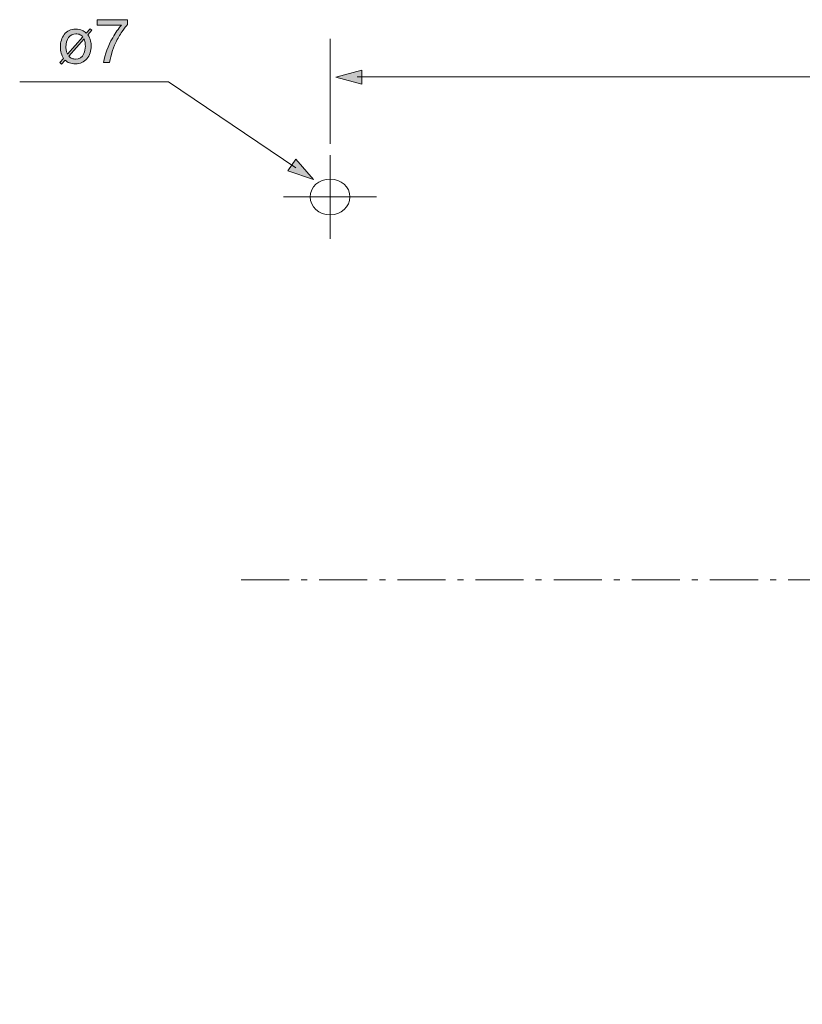
# Model space of a CAD drawing. Units: inches. Extents: x 16 to 246, y -201 to -4.
# Drawn here: x 53 to 99, y -194 to -136 of the extents above; entities that cross this region are included whole.
import ezdxf

# ---------------------------------------------------------------- set-up
doc = ezdxf.new("R2010")
doc.units = ezdxf.units.IN
doc.header["$MEASUREMENT"] = 0
doc.linetypes.add('AI-Linetype-1', pattern=[4.586111, 2.822222, -0.705556, 0.352778, -0.705556])
doc.layers.add('_U+5716_U+5C64 1', color=7, linetype='Continuous')

# ---------------------------------------------------------------- blocks, each defined once
blk = doc.blocks.new('block 49')
at = {"layer": '_U+5716_U+5C64 1', "color": 7, "lineweight": 18}
for points in [[(71.156, -149.348), (71.156, -144.442)], [(68.43, -146.895), (73.882, -146.895)]]:
    blk.add_lwpolyline(points, dxfattribs=at)
blk.add_open_spline([(72.325, -146.895), (72.325, -147.475), (71.8, -147.947), (71.156, -147.947), (70.511, -147.947), (69.987, -147.475), (69.987, -146.895), (69.987, -146.314), (70.511, -145.844), (71.156, -145.844), (71.8, -145.844), (72.325, -146.314), (72.325, -146.895)], degree=3, knots=[0, 0, 0, 0, 1, 1, 1, 2, 2, 2, 3, 3, 3, 4, 4, 4, 4], dxfattribs=at)
blk = doc.blocks.new('block 50')
at = {"layer": '_U+5716_U+5C64 1', "color": 7, "lineweight": 18}
for points in [[(147.803, -149.348), (147.803, -144.442)], [(145.077, -146.895), (150.528, -146.895)]]:
    blk.add_lwpolyline(points, dxfattribs=at)
blk.add_open_spline([(148.971, -146.895), (148.971, -147.475), (148.448, -147.947), (147.803, -147.947), (147.157, -147.947), (146.635, -147.475), (146.635, -146.895), (146.635, -146.314), (147.157, -145.844), (147.803, -145.844), (148.448, -145.844), (148.971, -146.314), (148.971, -146.895)], degree=3, knots=[0, 0, 0, 0, 1, 1, 1, 2, 2, 2, 3, 3, 3, 4, 4, 4, 4], dxfattribs=at)
blk = doc.blocks.new('block 51')
at = {"layer": '_U+5716_U+5C64 1', "color": 7, "lineweight": 18}
for points in [[(147.803, -194.28), (147.803, -189.374)], [(145.077, -191.827), (150.528, -191.827)]]:
    blk.add_lwpolyline(points, dxfattribs=at)
blk.add_open_spline([(148.971, -191.827), (148.971, -192.408), (148.448, -192.878), (147.803, -192.878), (147.157, -192.878), (146.635, -192.408), (146.635, -191.827), (146.635, -191.247), (147.157, -190.776), (147.803, -190.776), (148.448, -190.776), (148.971, -191.247), (148.971, -191.827)], degree=3, knots=[0, 0, 0, 0, 1, 1, 1, 2, 2, 2, 3, 3, 3, 4, 4, 4, 4], dxfattribs=at)
blk = doc.blocks.new('block 48')
at = {"layer": '_U+5716_U+5C64 1', "color": 7, "linetype": 'AI-Linetype-1', "lineweight": 18}
blk.add_lwpolyline([(65.933, -169.36), (152.056, -169.36)], dxfattribs=at)
at = {"layer": '_U+5716_U+5C64 1'}
for name in ['block 49', 'block 50', 'block 51']:
    blk.add_blockref(name, (0, 0), dxfattribs=at)
blk = doc.blocks.new('block 54')
at = {"layer": '_U+5716_U+5C64 1'}
h = blk.add_hatch(color=7, dxfattribs=at)
h.dxf.hatch_style = 2
h.paths.add_polyline_path([(73.029, -139.446), (71.499, -139.856), (73.029, -140.266)])
h = blk.add_hatch(color=7, dxfattribs=at)
h.dxf.hatch_style = 2
h.paths.add_polyline_path([(145.898, -140.256), (147.428, -139.846), (145.898, -139.436)])
at = {"layer": '_U+5716_U+5C64 1', "lineweight": 0}
for points in [[(73.029, -139.446), (71.499, -139.856), (73.029, -140.266), (73.029, -139.446)], [(145.898, -140.256), (147.428, -139.846), (145.898, -139.436), (145.898, -140.256)]]:
    blk.add_lwpolyline(points, dxfattribs=at)
at = {"layer": '_U+5716_U+5C64 1', "color": 7, "lineweight": 18}
blk.add_lwpolyline([(72.749, -139.851), (146.178, -139.851)], dxfattribs=at)
blk = doc.blocks.new('block 53')
at = {"layer": '_U+5716_U+5C64 1'}
blk.add_blockref('block 54', (0, 0), dxfattribs=at)
blk = doc.blocks.new('block 60')
at = {"layer": '_U+5716_U+5C64 1'}
h = blk.add_hatch(color=7, dxfattribs=at)
h.dxf.hatch_style = 2
h.paths.add_polyline_path([(68.686, -145.358), (70.183, -145.874), (69.144, -144.678)])
at = {"layer": '_U+5716_U+5C64 1', "color": 7, "lineweight": 18}
blk.add_lwpolyline([(69.144, -145.179), (61.667, -140.131), (52.943, -140.131)], dxfattribs=at)
at = {"layer": '_U+5716_U+5C64 1', "lineweight": 0}
blk.add_lwpolyline([(68.686, -145.358), (70.183, -145.874), (69.144, -144.678), (68.686, -145.358)], dxfattribs=at)
blk = doc.blocks.new('block 59')
at = {"layer": '_U+5716_U+5C64 1'}
blk.add_blockref('block 60', (0, 0), dxfattribs=at)
blk = doc.blocks.new('block 64')
at = {"layer": '_U+5716_U+5C64 1'}
h = blk.add_hatch(color=7, dxfattribs=at)
h.dxf.hatch_style = 2
edge = h.paths.add_edge_path()
edge.add_spline(control_points=[(59.279, -136.491), (59.279, -136.491), (59.279, -136.772), (59.279, -136.772), (59.196, -136.852), (59.087, -136.991), (58.95, -137.189), (58.814, -137.387), (58.693, -137.6), (58.588, -137.829), (58.484, -138.052), (58.406, -138.255), (58.352, -138.439), (58.317, -138.557), (58.273, -138.747), (58.218, -139.01), (58.218, -139.01), (57.862, -139.01), (57.862, -139.01), (57.943, -138.521), (58.122, -138.034), (58.399, -137.55), (58.562, -137.266), (58.734, -137.021), (58.914, -136.815), (58.914, -136.815), (57.497, -136.815), (57.497, -136.815), (57.497, -136.815), (57.497, -136.491), (57.497, -136.491), (57.497, -136.491), (59.279, -136.491), (59.279, -136.491)], knot_values=[0, 0, 0, 0, 1, 1, 1, 2, 2, 2, 3, 3, 3, 4, 4, 4, 5, 5, 5, 6, 6, 6, 7, 7, 7, 8, 8, 8, 9, 9, 9, 10, 10, 10, 11, 11, 11, 11], degree=3, periodic=1)
h = blk.add_hatch(color=7, dxfattribs=at)
h.dxf.hatch_style = 2
edge = h.paths.add_edge_path()
edge.add_spline(control_points=[(55.289, -139.002), (55.289, -139.002), (55.519, -138.762), (55.519, -138.762), (55.459, -138.674), (55.413, -138.575), (55.381, -138.465), (55.349, -138.355), (55.333, -138.225), (55.333, -138.075), (55.333, -137.805), (55.408, -137.564), (55.56, -137.354), (55.712, -137.143), (55.934, -137.038), (56.224, -137.038), (56.375, -137.038), (56.508, -137.065), (56.622, -137.119), (56.689, -137.151), (56.766, -137.203), (56.853, -137.274), (56.853, -137.274), (57.08, -137.022), (57.08, -137.022), (57.08, -137.022), (57.173, -137.113), (57.173, -137.113), (57.173, -137.113), (56.943, -137.37), (56.943, -137.37), (57.019, -137.479), (57.073, -137.605), (57.105, -137.747), (57.125, -137.839), (57.136, -137.931), (57.136, -138.023), (57.136, -138.33), (57.052, -138.584), (56.885, -138.783), (56.717, -138.983), (56.495, -139.083), (56.217, -139.083), (56.084, -139.083), (55.966, -139.064), (55.863, -139.025), (55.759, -138.987), (55.676, -138.934), (55.612, -138.867), (55.612, -138.867), (55.395, -139.095), (55.395, -139.095), (55.395, -139.095), (55.289, -139.002), (55.289, -139.002)], knot_values=[0, 0, 0, 0, 1, 1, 1, 2, 2, 2, 3, 3, 3, 4, 4, 4, 5, 5, 5, 6, 6, 6, 7, 7, 7, 8, 8, 8, 9, 9, 9, 10, 10, 10, 11, 11, 11, 12, 12, 12, 13, 13, 13, 14, 14, 14, 15, 15, 15, 16, 16, 16, 17, 17, 17, 18, 18, 18, 18], degree=3, periodic=1)
edge = h.paths.add_edge_path()
edge.add_spline(control_points=[(56.486, -137.372), (56.412, -137.338), (56.328, -137.321), (56.237, -137.321), (56.062, -137.321), (55.922, -137.394), (55.816, -137.539), (55.711, -137.684), (55.658, -137.87), (55.658, -138.098), (55.658, -138.185), (55.667, -138.267), (55.686, -138.346), (55.697, -138.39), (55.715, -138.446), (55.741, -138.514), (55.741, -138.514), (56.649, -137.499), (56.649, -137.499), (56.615, -137.449), (56.561, -137.407), (56.486, -137.372)], knot_values=[0, 0, 0, 0, 1, 1, 1, 2, 2, 2, 3, 3, 3, 4, 4, 4, 5, 5, 5, 6, 6, 6, 7, 7, 7, 7], degree=3, periodic=1)
edge = h.paths.add_edge_path()
edge.add_spline(control_points=[(56.014, -138.767), (56.083, -138.79), (56.153, -138.802), (56.224, -138.802), (56.452, -138.802), (56.614, -138.696), (56.709, -138.484), (56.767, -138.356), (56.796, -138.209), (56.796, -138.044), (56.796, -137.936), (56.787, -137.844), (56.768, -137.766), (56.759, -137.725), (56.742, -137.676), (56.719, -137.62), (56.719, -137.62), (55.822, -138.63), (55.822, -138.63), (55.881, -138.697), (55.945, -138.743), (56.014, -138.767)], knot_values=[0, 0, 0, 0, 1, 1, 1, 2, 2, 2, 3, 3, 3, 4, 4, 4, 5, 5, 5, 6, 6, 6, 7, 7, 7, 7], degree=3, periodic=1)
at = {"layer": '_U+5716_U+5C64 1', "lineweight": 0}
for points, knots in [([(59.279, -136.491), (59.279, -136.491), (59.279, -136.772), (59.279, -136.772), (59.196, -136.852), (59.087, -136.991), (58.95, -137.189), (58.814, -137.387), (58.693, -137.6), (58.588, -137.829), (58.484, -138.052), (58.406, -138.255), (58.352, -138.439), (58.317, -138.557), (58.273, -138.747), (58.218, -139.01), (58.218, -139.01), (57.862, -139.01), (57.862, -139.01), (57.943, -138.521), (58.122, -138.034), (58.399, -137.55), (58.562, -137.266), (58.734, -137.021), (58.914, -136.815), (58.914, -136.815), (57.497, -136.815), (57.497, -136.815), (57.497, -136.815), (57.497, -136.491), (57.497, -136.491), (57.497, -136.491), (59.279, -136.491), (59.279, -136.491)], [0, 0, 0, 0, 1, 1, 1, 2, 2, 2, 3, 3, 3, 4, 4, 4, 5, 5, 5, 6, 6, 6, 7, 7, 7, 8, 8, 8, 9, 9, 9, 10, 10, 10, 11, 11, 11, 11]), ([(55.289, -139.002), (55.289, -139.002), (55.519, -138.762), (55.519, -138.762), (55.459, -138.674), (55.413, -138.575), (55.381, -138.465), (55.349, -138.355), (55.333, -138.225), (55.333, -138.075), (55.333, -137.805), (55.408, -137.564), (55.56, -137.354), (55.712, -137.143), (55.934, -137.038), (56.224, -137.038), (56.375, -137.038), (56.508, -137.065), (56.622, -137.119), (56.689, -137.151), (56.766, -137.203), (56.853, -137.274), (56.853, -137.274), (57.08, -137.022), (57.08, -137.022), (57.08, -137.022), (57.173, -137.113), (57.173, -137.113), (57.173, -137.113), (56.943, -137.37), (56.943, -137.37), (57.019, -137.479), (57.073, -137.605), (57.105, -137.747), (57.125, -137.839), (57.136, -137.931), (57.136, -138.023), (57.136, -138.33), (57.052, -138.584), (56.885, -138.783), (56.717, -138.983), (56.495, -139.083), (56.217, -139.083), (56.084, -139.083), (55.966, -139.064), (55.863, -139.025), (55.759, -138.987), (55.676, -138.934), (55.612, -138.867), (55.612, -138.867), (55.395, -139.095), (55.395, -139.095), (55.395, -139.095), (55.289, -139.002), (55.289, -139.002)], [0, 0, 0, 0, 1, 1, 1, 2, 2, 2, 3, 3, 3, 4, 4, 4, 5, 5, 5, 6, 6, 6, 7, 7, 7, 8, 8, 8, 9, 9, 9, 10, 10, 10, 11, 11, 11, 12, 12, 12, 13, 13, 13, 14, 14, 14, 15, 15, 15, 16, 16, 16, 17, 17, 17, 18, 18, 18, 18]), ([(56.486, -137.372), (56.412, -137.338), (56.328, -137.321), (56.237, -137.321), (56.062, -137.321), (55.922, -137.394), (55.816, -137.539), (55.711, -137.684), (55.658, -137.87), (55.658, -138.098), (55.658, -138.185), (55.667, -138.267), (55.686, -138.346), (55.697, -138.39), (55.715, -138.446), (55.741, -138.514), (55.741, -138.514), (56.649, -137.499), (56.649, -137.499), (56.615, -137.449), (56.561, -137.407), (56.486, -137.372)], [0, 0, 0, 0, 1, 1, 1, 2, 2, 2, 3, 3, 3, 4, 4, 4, 5, 5, 5, 6, 6, 6, 7, 7, 7, 7]), ([(56.014, -138.767), (56.083, -138.79), (56.153, -138.802), (56.224, -138.802), (56.452, -138.802), (56.614, -138.696), (56.709, -138.484), (56.767, -138.356), (56.796, -138.209), (56.796, -138.044), (56.796, -137.936), (56.787, -137.844), (56.768, -137.766), (56.759, -137.725), (56.742, -137.676), (56.719, -137.62), (56.719, -137.62), (55.822, -138.63), (55.822, -138.63), (55.881, -138.697), (55.945, -138.743), (56.014, -138.767)], [0, 0, 0, 0, 1, 1, 1, 2, 2, 2, 3, 3, 3, 4, 4, 4, 5, 5, 5, 6, 6, 6, 7, 7, 7, 7])]:
    blk.add_open_spline(points, degree=3, knots=knots, dxfattribs=at)
blk = doc.blocks.new('block 52')
at = {"layer": '_U+5716_U+5C64 1', "color": 7, "lineweight": 18}
blk.add_lwpolyline([(71.155, -143.776), (71.155, -137.607)], dxfattribs=at)
at = {"layer": '_U+5716_U+5C64 1'}
for name in ['block 64', 'block 53', 'block 59']:
    blk.add_blockref(name, (0, 0), dxfattribs=at)
blk = doc.blocks.new('block 47')
at = {"layer": '_U+5716_U+5C64 1'}
for name in ['block 52', 'block 48']:
    blk.add_blockref(name, (0, 0), dxfattribs=at)

msp = doc.modelspace()

# ---------------------------------------------------------------- block references
at = {"layer": '_U+5716_U+5C64 1'}
msp.add_blockref('block 47', (0, 0), dxfattribs=at)

doc.saveas('drawing.dxf')
